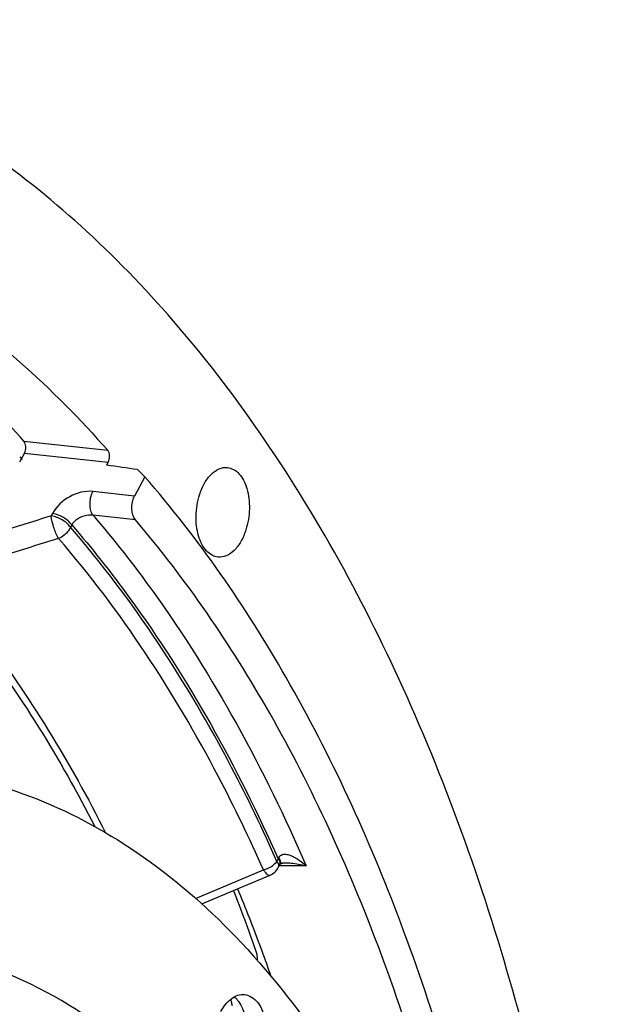
# Model space of a CAD drawing. Units: millimetres. Extents: x 0 to 594, y -34 to 420.
# Drawn here: x 224 to 233, y 84 to 99 of the extents above; entities that cross this region are included whole.
import ezdxf

# ---------------------------------------------------------------- set-up
doc = ezdxf.new("R2010")
doc.units = ezdxf.units.MM
doc.header["$LTSCALE"] = 32.67
doc.layers.get('0').update_dxf_attribs({"linetype": 'CONTINUOUS'})
doc.layers.add('AXES', color=7, linetype='CONTINUOUS')
doc.layers.add('SOLIDES', color=7, linetype='CONTINUOUS')

msp = doc.modelspace()

# ---------------------------------------------------------------- linework, layer by layer
at = {"color": 7, "linetype": 'CONTINUOUS'}
for p, q in [((223.874335, 92.625908), (223.899698, 92.597225)), ((223.899698, 92.597225), (223.911598, 92.583721))]:
    msp.add_line(p, q, dxfattribs=at)
at = {"color": 3, "linetype": 'CONTINUOUS'}
msp.add_arc((199.904757, 75.337026), 29.252801, 19.483554, 21.3967137, dxfattribs=at)
at = {"color": 7, "linetype": 'CONTINUOUS'}
msp.add_arc((227.512262, 84.383981), 0.414171, 184.3657209, 189.5592099, dxfattribs=at)
for points, knots in [([(222.302444, 87.857152), (222.889777, 87.796382), (224.078127, 87.510556), (225.740142, 86.623392), (227.259668, 85.30801), (229.126792, 82.939533), (230.871204, 79.073251), (231.933556, 73.706349), (231.9759, 67.869085), (230.991509, 62.071441), (229.071175, 56.821856), (227.13181, 53.770548), (226.022106, 52.504059)], [0, 0, 0, 0, 0.043472952, 0.088796806, 0.137455445, 0.190379493, 0.30978269, 0.445389798, 0.590716332, 0.737193422, 0.876025612, 1, 1, 1, 1]), ([(226.94741, 84.16018), (226.988251, 84.237394), (227.080238, 84.368854), (227.240611, 84.429097), (227.308039, 84.422145)], [0, 0, 0, 0, 0.563059591, 1, 1, 1, 1]), ([(227.103842, 84.315201), (227.105616, 84.304619), (227.110016, 84.283238), (227.115887, 84.262215), (227.119216, 84.251648)], [0, 0, 0, 0, 0.492000352, 1, 1, 1, 1]), ([(227.220696, 84.309341), (227.30988, 84.179599), (227.376267, 83.834037), (227.306016, 83.500462), (227.225189, 83.347654)], [0, 0, 0, 0, 0.476641936, 1, 1, 1, 1]), ([(227.308039, 84.422145), (227.384526, 84.41426), (227.54739, 84.29585), (227.645714, 84.003118), (227.652008, 83.657197), (227.58292, 83.421298), (227.527428, 83.316385)], [0, 0, 0, 0, 0.183490399, 0.427541469, 0.716780207, 1, 1, 1, 1])]:
    msp.add_open_spline(points, degree=3, knots=knots, dxfattribs=at)
at = {"color": 9, "linetype": 'CONTINUOUS'}
for points, knots in [([(220.35904, 51.565169), (221.039443, 51.704544), (222.428351, 52.237907), (224.313596, 53.622535), (226.030224, 55.55347), (227.522406, 57.957278), (228.740769, 60.746288), (229.64127, 63.81752), (230.191249, 67.058212), (230.423841, 71.364381), (229.944565, 75.551709), (228.67761, 79.281076), (227.435145, 81.5866), (225.908693, 83.403103), (224.136357, 84.654157), (222.178968, 85.259831), (220.842213, 85.19877), (220.20253, 85.067736)], [0, 0, 0, 0, 0.048644579, 0.102448945, 0.162428551, 0.228509884, 0.299822758, 0.374952515, 0.452143568, 0.529472204, 0.676652937, 0.74353801, 0.804401715, 0.859042424, 0.908303744, 0.954266575, 1, 1, 1, 1]), ([(219.991475, 84.52029), (220.609409, 84.646869), (221.90071, 84.70586), (223.791532, 84.120759), (225.503631, 82.912277), (226.978158, 81.157511), (228.178401, 78.93039), (229.402269, 75.327819), (229.86528, 71.282862), (229.640552, 67.123103), (229.109297, 63.992591), (228.239409, 61.025781), (227.062453, 58.331607), (225.62103, 56.009512), (223.962743, 54.144256), (222.141616, 52.806692), (220.799932, 52.291472), (220.142664, 52.156836)], [0, 0, 0, 0, 0.045733391, 0.091695933, 0.140957268, 0.195598146, 0.256461789, 0.323346866, 0.470527764, 0.547856491, 0.625047661, 0.700177435, 0.771490294, 0.837571796, 0.897551393, 0.951355473, 1, 1, 1, 1]), ([(220.179542, 52.108043), (220.838639, 52.243053), (222.184054, 52.759714), (224.010264, 54.100983), (225.673136, 55.971452), (227.118591, 58.299986), (228.298802, 61.00166), (229.171105, 63.976718), (229.703861, 67.11593), (229.92917, 71.287254), (229.464902, 75.343458), (228.237621, 78.956042), (227.034063, 81.18937), (225.555412, 82.94899), (223.838575, 84.160868), (221.94248, 84.747575), (220.647585, 84.688427), (220.027933, 84.561496)], [0, 0, 0, 0, 0.048644594, 0.102448949, 0.162428553, 0.228509888, 0.299822761, 0.374952517, 0.452143569, 0.529472204, 0.676652936, 0.743538008, 0.804401713, 0.859042425, 0.908303743, 0.954266562, 1, 1, 1, 1]), ([(219.904177, 84.26717), (220.512095, 84.391697), (221.782466, 84.449733), (223.642641, 83.874115), (225.32699, 82.685221), (226.777618, 80.958896), (227.958406, 78.767873), (229.162438, 75.223693), (229.617945, 71.244298), (229.396858, 67.151962), (228.874214, 64.07219), (228.018426, 61.153467), (226.860546, 58.502961), (225.442486, 56.218503), (223.811077, 54.38348), (222.019467, 53.067595), (220.69953, 52.560726), (220.052915, 52.428273)], [0, 0, 0, 0, 0.045733375, 0.091695934, 0.140957269, 0.195598144, 0.256461788, 0.323346866, 0.470527767, 0.547856495, 0.625047666, 0.700177441, 0.771490301, 0.837571799, 0.897551394, 0.951355499, 1, 1, 1, 1])]:
    msp.add_open_spline(points, degree=3, knots=knots, dxfattribs=at)
at = {"color": 3, "linetype": 'CONTINUOUS'}
msp.add_open_spline([(227.499325, 85.032806), (227.497313, 85.043003), (227.49242, 85.06359), (227.486048, 85.083767), (227.482463, 85.093897)], degree=3, knots=[0, 0, 0, 0, 0.491664421, 1, 1, 1, 1], dxfattribs=at)
msp.add_open_spline([(227.505801, 84.942448), (227.507735, 84.972583), (227.505169, 85.00318), (227.499325, 85.032806)], degree=3, dxfattribs=at)
at = {"color": 7, "linetype": 'CONTINUOUS'}
for points in [[(227.152378, 84.386797), (227.1654, 84.375543), (227.177594, 84.363278), (227.188936, 84.350332)], [(227.188936, 84.350332), (227.200325, 84.33733), (227.210905, 84.323585), (227.220696, 84.309341)]]:
    msp.add_open_spline(points, degree=3, dxfattribs=at)
at = {"layer": 'AXES', "color": 9, "linetype": 'CONTINUOUS'}
for p, q in [((223.938495, 92.86501), (225.2186, 92.725735)), ((223.945606, 92.682445), (225.225479, 92.543429)), ((225.628877, 92.026727), (224.989262, 92.096862)), ((224.376219, 91.760996), (224.357077, 91.724807)), ((225.64109, 91.663884), (224.994277, 91.734563)), ((224.668857, 91.588561), (224.649715, 91.552372)), ((227.802973, 86.453048), (227.822382, 86.489741)), ((226.561679, 85.887463), (227.596439, 86.322179)), ((227.841873, 86.387025), (227.83835, 86.387028)), ((228.24667, 86.386623), (227.841873, 86.387025))]:
    msp.add_line(p, q, dxfattribs=at)
at = {"layer": 'AXES', "color": 7, "linetype": 'CONTINUOUS'}
for p, q in [((223.945606, 92.682445), (223.87252, 92.544272)), ((225.225479, 92.543429), (225.201877, 92.498808)), ((227.822471, 86.357003), (227.841879, 86.393696)), ((227.299576, 86.075463), (227.698493, 86.243484)), ((226.656026, 85.804145), (227.299576, 86.075463)), ((227.575926, 85.083379), (227.561075, 85.123569))]:
    msp.add_line(p, q, dxfattribs=at)
for points in [[(227.841879, 86.393696), (227.844479, 86.398515), (227.8471, 86.403197), (227.849866, 86.407964), (227.850947, 86.409784)], [(227.850895, 86.409697), (227.851045, 86.409946), (227.85151, 86.410642), (227.851919, 86.411166), (227.852353, 86.41165), (227.852998, 86.41228), (227.853942, 86.41309), (227.855226, 86.414062), (227.856973, 86.41523), (227.859224, 86.416561), (227.861968, 86.417993), (227.865216, 86.419491), (227.868945, 86.421005), (227.873121, 86.422494), (227.877739, 86.423933), (227.882773, 86.425291), (227.888186, 86.426544), (227.893974, 86.427677), (227.900097, 86.42867), (227.906541, 86.429512), (227.913363, 86.430198), (227.920549, 86.430714), (227.92808, 86.431046), (227.936023, 86.431181), (227.93764, 86.431183)]]:
    msp.add_lwpolyline(points, dxfattribs=at)
at = {"layer": 'AXES', "color": 9, "linetype": 'CONTINUOUS'}
for centre, radius, start, end in [((228.172054, 86.357558), 0.373823, 156.5954821, 159.2923995), ((227.794968, 86.418503), 0.053066, 332.1297265, 338.7714505)]:
    msp.add_arc(centre, radius, start, end, dxfattribs=at)
at = {"layer": 'AXES', "color": 7, "linetype": 'CONTINUOUS'}
for centre, radius, start, end in [((201.215865, 75.369029), 28.09308, 20.3175046, 22.3146752), ((200.189254, 74.987765), 29.188203, 19.4260372, 20.2355199)]:
    msp.add_arc(centre, radius, start, end, dxfattribs=at)
for points, knots in [([(212.15984, 38.364825), (212.739691, 38.329988), (213.920042, 38.357188), (215.686095, 38.686722), (217.441221, 39.300183), (219.168217, 40.18999), (220.851892, 41.346423), (223.076231, 43.278336), (225.645087, 46.325941), (228.244727, 50.69961), (230.355582, 55.72985), (231.9025, 61.235361), (232.830552, 67.018056), (233.106015, 72.868266), (232.718973, 78.573863), (231.68264, 83.929708), (230.033458, 88.742956), (228.14293, 92.251925), (226.361214, 94.5983), (224.94995, 96.074932), (223.441698, 97.299455), (221.849337, 98.259244), (220.188153, 98.943355), (219.038372, 99.211631), (218.463669, 99.296242)], [0, 0, 0, 0, 0.022730745, 0.045956548, 0.070025876, 0.095222828, 0.121756436, 0.149759967, 0.210302729, 0.276742081, 0.348160711, 0.423150804, 0.49999981, 0.576848829, 0.651838953, 0.723257631, 0.789697048, 0.850239883, 0.878243449, 0.904777088, 0.929974068, 0.954043419, 0.977269238, 1, 1, 1, 1]), ([(219.188559, 96.645201), (219.741252, 96.502821), (220.842431, 96.114314), (222.977202, 94.940576), (224.38019, 93.676049), (225.2186, 92.725735)], [0, 0, 0, 0, 0.235039937, 0.478106206, 1, 1, 1, 1]), ([(223.938495, 92.86501), (223.311358, 93.569093), (221.981499, 94.827738), (220.411845, 95.781609), (219.613099, 96.140789)], [0, 0, 0, 0, 0.518446931, 1, 1, 1, 1]), ([(223.945606, 92.682445), (223.961328, 92.712168), (223.97388, 92.776079), (223.95812, 92.842978), (223.938495, 92.86501)], [0, 0, 0, 0, 0.532634439, 1, 1, 1, 1]), ([(225.225479, 92.543429), (225.241164, 92.573083), (225.253723, 92.636883), (225.238101, 92.703631), (225.2186, 92.725735)], [0, 0, 0, 0, 0.53229252, 1, 1, 1, 1]), ([(226.620813, 92.047787), (226.64046, 92.109509), (226.688158, 92.222709), (226.789176, 92.361807), (226.910394, 92.451422), (227.003764, 92.468149), (227.045579, 92.463823)], [0, 0, 0, 0, 0.305333213, 0.574218273, 0.801836984, 1, 1, 1, 1]), ([(227.045579, 92.463823), (227.077859, 92.460484), (227.144588, 92.438685), (227.229531, 92.368009), (227.298266, 92.265644), (227.367739, 92.087548), (227.395627, 91.827147), (227.361658, 91.61519), (227.328862, 91.512159)], [0, 0, 0, 0, 0.088619824, 0.185803881, 0.296577389, 0.421869447, 0.704735092, 1, 1, 1, 1]), ([(225.64109, 91.663884), (225.60292, 91.708554), (225.572589, 91.841037), (225.597754, 91.967887), (225.628877, 92.026727)], [0, 0, 0, 0, 0.46885309, 1, 1, 1, 1]), ([(226.904096, 91.096123), (226.871816, 91.099462), (226.805087, 91.121262), (226.720144, 91.191938), (226.651409, 91.294303), (226.581936, 91.472398), (226.554048, 91.7328), (226.588017, 91.944757), (226.620813, 92.047787)], [0, 0, 0, 0, 0.088619824, 0.185803881, 0.296577389, 0.421869447, 0.704735092, 1, 1, 1, 1]), ([(231.332158, 76.562694), (231.169279, 78.067923), (230.692526, 80.975385), (229.487255, 85.067897), (227.84511, 88.662327), (226.41906, 90.753448), (225.64109, 91.663884)], [0, 0, 0, 0, 0.27772311, 0.53901761, 0.780327393, 1, 1, 1, 1]), ([(227.328862, 91.512159), (227.309215, 91.450438), (227.261517, 91.337237), (227.160499, 91.198139), (227.039281, 91.108525), (226.945911, 91.091797), (226.904096, 91.096123)], [0, 0, 0, 0, 0.305333213, 0.574218273, 0.801836984, 1, 1, 1, 1])]:
    msp.add_open_spline(points, degree=3, knots=knots, dxfattribs=at)
at = {"layer": 'AXES', "color": 9, "linetype": 'CONTINUOUS'}
for points, knots in [([(224.989262, 92.096862), (224.870154, 92.109916), (224.620679, 92.043749), (224.433449, 91.869196), (224.376219, 91.760996)], [0, 0, 0, 0, 0.494669596, 1, 1, 1, 1]), ([(224.994278, 91.734562), (224.978507, 91.755541), (224.95587, 91.811123), (224.941683, 91.935353), (224.960396, 92.036901), (224.989263, 92.096862)], [0, 0, 0, 0, 0.210256645, 0.466892138, 1, 1, 1, 1]), ([(224.649715, 91.552372), (224.618096, 91.59837), (224.524362, 91.67159), (224.415685, 91.715947), (224.357077, 91.724807)], [0, 0, 0, 0, 0.484983687, 1, 1, 1, 1]), ([(224.468559, 91.380461), (224.436955, 91.430666), (224.392647, 91.544793), (224.361844, 91.663067), (224.357077, 91.724807)], [0, 0, 0, 0, 0.489279915, 1, 1, 1, 1]), ([(224.668856, 91.58856), (224.637238, 91.634558), (224.543504, 91.707778), (224.434826, 91.752136), (224.376219, 91.760996)], [0, 0, 0, 0, 0.484983693, 1, 1, 1, 1]), ([(224.994277, 91.734563), (224.902616, 91.748239), (224.768221, 91.704002), (224.684599, 91.613567), (224.668857, 91.588561)], [0, 0, 0, 0, 0.758241488, 1, 1, 1, 1]), ([(224.994277, 91.734563), (225.314671, 91.361423), (226.605009, 89.713384), (227.612672, 87.854788), (228.24667, 86.386623)], [0, 0, 0, 0, 0.235204407, 1, 1, 1, 1]), ([(224.649715, 91.552372), (224.641372, 91.533454), (224.598832, 91.460242), (224.52782, 91.403856), (224.468559, 91.380461)], [0, 0, 0, 0, 0.245006267, 1, 1, 1, 1]), ([(227.802973, 86.453048), (227.587644, 86.938326), (226.71949, 88.742142), (225.612548, 90.439597), (224.649715, 91.552372)], [0, 0, 0, 0, 0.265133921, 1, 1, 1, 1]), ([(224.668857, 91.588561), (224.977485, 91.231726), (226.22077, 89.659414), (227.201093, 87.888829), (227.822382, 86.489741)], [0, 0, 0, 0, 0.235584682, 1, 1, 1, 1]), ([(227.596439, 86.322179), (227.382843, 86.803551), (226.521676, 88.59285), (225.423643, 90.276643), (224.468559, 91.380461)], [0, 0, 0, 0, 0.265133922, 1, 1, 1, 1]), ([(222.480276, 90.776269), (222.72043, 90.504384), (223.688043, 89.325833), (224.492323, 88.017653), (225.022266, 86.984417)], [0, 0, 0, 0, 0.238035937, 1, 1, 1, 1]), ([(222.586241, 90.794806), (222.832821, 90.515646), (223.826418, 89.303179), (224.647883, 87.954558), (225.18704, 86.889076)], [0, 0, 0, 0, 0.237755928, 1, 1, 1, 1]), ([(227.828989, 86.506048), (227.836837, 86.524138), (227.864878, 86.556301), (227.925535, 86.565527), (227.983869, 86.55472), (228.060389, 86.525258), (228.150296, 86.470155), (228.21546, 86.415983), (228.246658, 86.38665)], [0, 0, 0, 0, 0.120773454, 0.237721879, 0.358265904, 0.482358261, 0.737736222, 1, 1, 1, 1]), ([(227.596439, 86.322179), (227.61731, 86.327807), (227.694609, 86.355373), (227.766639, 86.40452), (227.802973, 86.453048)], [0, 0, 0, 0, 0.262852063, 1, 1, 1, 1]), ([(227.802973, 86.453048), (227.808888, 86.444443), (227.825986, 86.416508), (227.833226, 86.377354), (227.822481, 86.357022)], [0, 0, 0, 0, 0.312251141, 1, 1, 1, 1]), ([(227.822382, 86.489741), (227.825681, 86.484941), (227.836718, 86.467461), (227.845008, 86.447806), (227.847327, 86.433094)], [0, 0, 0, 0, 0.281111575, 1, 1, 1, 1]), ([(227.828987, 86.506048), (227.835338, 86.497102), (227.852976, 86.469602), (227.862621, 86.429311), (227.850946, 86.409784)], [0, 0, 0, 0, 0.325334777, 1, 1, 1, 1]), ([(227.847327, 86.433094), (227.847802, 86.430075), (227.849, 86.418765), (227.847449, 86.407049), (227.844433, 86.399288)], [0, 0, 0, 0, 0.26845656, 1, 1, 1, 1]), ([(227.937648, 86.431184), (227.964408, 86.431149), (228.068647, 86.425585), (228.171741, 86.406097), (228.246762, 86.386623)], [0, 0, 0, 0, 0.256652759, 1, 1, 1, 1]), ([(227.596439, 86.322179), (227.605542, 86.308897), (227.623415, 86.285288), (227.652951, 86.254624), (227.684117, 86.237434), (227.698491, 86.243483)], [0, 0, 0, 0, 0.361014734, 0.650359323, 1, 1, 1, 1])]:
    msp.add_open_spline(points, degree=3, knots=knots, dxfattribs=at)
for points in [[(224.357077, 91.724807), (223.729289, 91.53011), (223.101559, 91.335228), (222.473894, 91.140138)], [(224.468559, 91.380461), (223.841056, 91.185448), (223.213614, 90.990238), (222.586241, 90.794806)]]:
    msp.add_open_spline(points, degree=3, dxfattribs=at)
at = {"layer": 'AXES', "color": 7, "linetype": 'CONTINUOUS'}
msp.add_open_spline([(227.698502, 86.243488), (227.750146, 86.265236), (227.796281, 86.307488), (227.82248, 86.357023)], degree=3, dxfattribs=at)
at = {"layer": 'SOLIDES', "color": 7, "linetype": 'CONTINUOUS'}
for q in [(225.673509, 92.430946), (225.628877, 92.026727)]:
    msp.add_line((225.785524, 92.32288), q, dxfattribs=at)
msp.add_ellipse((248.108904, 65.437435), major_axis=(334.481574, -49.984219), ratio=0.069343123, start_param=1.648280364, end_param=1.649693575, dxfattribs=at)
msp.add_open_spline([(231.732212, 76.543403), (231.569249, 78.120996), (231.081862, 81.167589), (229.827435, 85.452494), (228.106424, 89.206129), (226.605094, 91.381113), (225.785524, 92.32288)], degree=3, knots=[0, 0, 0, 0, 0.278253915, 0.539818398, 0.780966045, 1, 1, 1, 1], dxfattribs=at)

doc.saveas('drawing.dxf')
